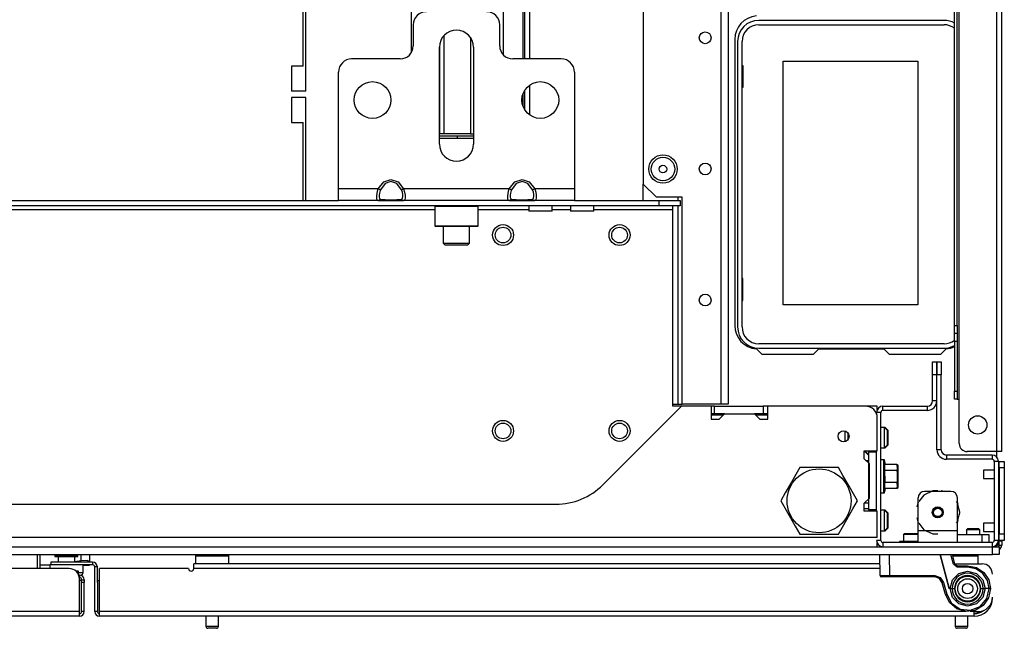
# Model space of a CAD drawing. Extents: x -245 to 37, y -69 to 181.
# Drawn here: x -142 to -127, y -69 to -60 of the extents above; entities that cross this region are included whole.
import ezdxf

# ---------------------------------------------------------------- set-up
doc = ezdxf.new("R2010")
doc.units = 0
doc.header["$MEASUREMENT"] = 0
doc.layers.add('TFR-TRI', color=7, linetype='CONTINUOUS')

msp = doc.modelspace()

# ---------------------------------------------------------------- linework, layer by layer
at = {"layer": 'TFR-TRI', "color": 83, "linetype": 'CONTINUOUS'}
for p, q in [((-126.964, -66.394), (-126.964, -22.402)), ((-126.893, -66.394), (-126.893, -22.402)), ((-127.601, -64.505), (-127.601, -24.949)), ((-127.562, -64.505), (-127.562, -24.949)), ((-127.531, -65.607), (-127.531, -24.949)), ((-134.053, -60.5), (-134.053, -48.502)), ((-133.982, -60.5), (-133.982, -48.502)), ((-134.085, -52.173), (-134.085, -60.5)), ((-137.383, -60.609), (-137.383, -59.613)), ((-137.344, -60.983), (-137.344, -59.613)), ((-130.903, -60.209), (-130.903, -64.501)), ((-137.56, -60.609), (-137.56, -60.983)), ((-137.383, -60.609), (-137.56, -60.609)), ((-133.982, -61.342), (-133.982, -60.894)), ((-137.344, -60.983), (-137.56, -60.983)), ((-134.085, -61.036), (-134.085, -61.201)), ((-134.053, -61.268), (-134.053, -60.968)), ((-137.344, -61.081), (-137.56, -61.081)), ((-137.56, -61.081), (-137.56, -61.455)), ((-137.344, -62.627), (-137.344, -61.081)), ((-137.56, -61.455), (-137.383, -61.455)), ((-137.383, -62.627), (-137.383, -61.455)), ((-127.601, -64.588), (-127.601, -64.505)), ((-127.601, -64.505), (-127.562, -64.505)), ((-127.601, -64.623), (-127.601, -64.588)), ((-127.601, -64.657), (-127.601, -64.623)), ((-127.562, -64.623), (-127.601, -64.623)), ((-127.562, -64.505), (-127.562, -64.588)), ((-127.562, -64.588), (-127.562, -64.623)), ((-127.562, -64.623), (-127.562, -64.657)), ((-127.601, -64.741), (-127.601, -64.657)), ((-127.601, -64.741), (-127.601, -65.489)), ((-127.562, -64.741), (-127.601, -64.741)), ((-127.562, -64.657), (-127.562, -64.741)), ((-127.562, -64.741), (-127.562, -65.489)), ((-130.577, -64.854), (-130.497, -64.934)), ((-129.641, -64.855), (-129.72, -64.934)), ((-129.641, -64.855), (-128.664, -64.855)), ((-128.585, -64.934), (-128.664, -64.855)), ((-127.808, -64.934), (-127.728, -64.854)), ((-130.497, -64.934), (-129.72, -64.934)), ((-128.585, -64.934), (-127.808, -64.934)), ((-127.601, -65.572), (-127.601, -65.489)), ((-127.601, -65.489), (-127.562, -65.489)), ((-127.562, -65.489), (-127.562, -65.572)), ((-127.601, -65.607), (-127.601, -65.572)), ((-127.562, -65.607), (-127.601, -65.607)), ((-127.562, -65.572), (-127.562, -65.607)), ((-127.562, -65.607), (-127.553, -65.607)), ((-127.553, -65.607), (-127.531, -65.607)), ((-127.531, -66.276), (-127.531, -65.607)), ((-126.964, -66.394), (-127.412, -66.394)), ((-126.964, -66.481), (-126.964, -66.394)), ((-126.913, -66.394), (-126.964, -66.394)), ((-126.893, -66.394), (-126.913, -66.394)), ((-128.761, -67.792), (-128.747, -67.792))]:
    msp.add_line(p, q, dxfattribs=at)
at = {"layer": 'TFR-TRI', "color": 22, "linetype": 'CONTINUOUS'}
for p, q in [((-132.275, -26.418), (-132.275, -62.379)), ((-131.11, -27.218), (-131.11, -65.686)), ((-131, -27.218), (-131, -65.686)), ((-132.275, -62.379), (-132.078, -62.576)), ((-131.693, -62.576), (-132.078, -62.576)), ((-131.693, -65.686), (-131.693, -62.576)), ((-131.11, -65.686), (-131.693, -65.686)), ((-131.204, -65.713), (-131.254, -65.713)), ((-131.204, -65.713), (-130.476, -65.713)), ((-131.204, -65.831), (-131.204, -65.713)), ((-131.032, -65.686), (-131.11, -65.686)), ((-131, -65.686), (-131.032, -65.686)), ((-130.407, -65.713), (-130.476, -65.713)), ((-130.476, -65.713), (-130.476, -65.831)), ((-131.204, -65.831), (-131.254, -65.831)), ((-131.057, -65.831), (-131.204, -65.831)), ((-130.476, -65.831), (-130.604, -65.831)), ((-130.407, -65.831), (-130.476, -65.831)), ((-128.889, -66.404), (-128.889, -66.385)), ((-128.889, -66.532), (-128.928, -66.532)), ((-128.889, -67.27), (-128.889, -66.404)), ((-128.771, -66.404), (-128.889, -66.404)), ((-128.771, -67.27), (-128.771, -66.404)), ((-128.889, -67.27), (-128.889, -67.29)), ((-128.771, -67.27), (-128.889, -67.27))]:
    msp.add_line(p, q, dxfattribs=at)
at = {"layer": 'TFR-TRI', "color": 215, "linetype": 'CONTINUOUS'}
for p, q in [((-135.762, -51.583), (-135.762, -60.409)), ((-134.376, -60.441), (-134.376, -51.583)), ((-135.266, -61.623), (-135.266, -60.146)), ((-134.872, -60.176), (-134.872, -61.623)), ((-135.337, -60.303), (-135.337, -61.623)), ((-130.793, -60.598), (-130.783, -60.598)), ((-130.783, -60.598), (-130.783, -60.928)), ((-130.173, -60.533), (-128.153, -60.533)), ((-130.173, -64.193), (-130.173, -60.533)), ((-128.153, -60.533), (-128.153, -64.193)), ((-130.783, -60.928), (-130.793, -60.928)), ((-135.337, -61.623), (-135.338, -61.623)), ((-135.338, -61.654), (-135.073, -61.654)), ((-135.316, -61.623), (-135.337, -61.623)), ((-135.337, -61.623), (-135.337, -61.623)), ((-135.266, -61.623), (-135.316, -61.623)), ((-134.872, -61.623), (-135.266, -61.623)), ((-135.073, -61.654), (-135.073, -61.694)), ((-135.065, -61.654), (-134.826, -61.654)), ((-135.065, -61.694), (-135.065, -61.654)), ((-134.872, -61.623), (-134.847, -61.623)), ((-134.847, -61.623), (-134.826, -61.623)), ((-135.073, -61.694), (-135.338, -61.694)), ((-134.826, -61.694), (-135.065, -61.694)), ((-130.783, -63.798), (-130.793, -63.798)), ((-130.783, -64.128), (-130.783, -63.798)), ((-130.793, -64.128), (-130.783, -64.128)), ((-128.153, -64.193), (-130.173, -64.193))]:
    msp.add_line(p, q, dxfattribs=at)
at = {"layer": 'TFR-TRI', "color": 163, "linetype": 'CONTINUOUS'}
for p, q in [((-135.731, -59.989), (-135.731, -60.304)), ((-134.432, -60.304), (-134.432, -59.989)), ((-135.338, -61.78), (-135.338, -60.324)), ((-134.826, -60.324), (-134.826, -61.78)), ((-135.928, -60.501), (-136.656, -60.501)), ((-133.507, -60.501), (-134.235, -60.501)), ((-136.853, -62.449), (-136.853, -60.698)), ((-133.31, -60.698), (-133.31, -62.449)), ((-136.257, -62.449), (-136.173, -62.348)), ((-136.155, -62.373), (-136.225, -62.466)), ((-136.173, -62.348), (-136.066, -62.312)), ((-136.066, -62.34), (-136.155, -62.373)), ((-136.066, -62.312), (-135.959, -62.348)), ((-135.977, -62.373), (-136.066, -62.34)), ((-135.907, -62.466), (-135.977, -62.373)), ((-135.959, -62.348), (-135.875, -62.449)), ((-134.289, -62.449), (-134.205, -62.348)), ((-134.187, -62.373), (-134.257, -62.466)), ((-134.205, -62.348), (-134.097, -62.312)), ((-134.097, -62.34), (-134.187, -62.373)), ((-134.097, -62.312), (-133.99, -62.348)), ((-134.008, -62.373), (-134.097, -62.34)), ((-133.938, -62.466), (-134.008, -62.373)), ((-133.99, -62.348), (-133.906, -62.449)), ((-136.257, -62.449), (-136.853, -62.449)), ((-136.853, -62.575), (-136.853, -62.449)), ((-136.28, -62.562), (-136.275, -62.516)), ((-136.275, -62.516), (-136.263, -62.466)), ((-136.263, -62.466), (-136.257, -62.449)), ((-136.238, -62.459), (-136.257, -62.449)), ((-136.24, -62.514), (-136.245, -62.548)), ((-136.245, -62.548), (-136.244, -62.576)), ((-136.23, -62.477), (-136.24, -62.514)), ((-136.225, -62.466), (-136.238, -62.459)), ((-136.225, -62.466), (-136.23, -62.477)), ((-135.894, -62.459), (-135.907, -62.466)), ((-135.894, -62.502), (-135.907, -62.466)), ((-135.875, -62.449), (-135.894, -62.459)), ((-135.888, -62.537), (-135.894, -62.502)), ((-135.887, -62.568), (-135.888, -62.537)), ((-134.289, -62.449), (-135.875, -62.449)), ((-135.875, -62.449), (-135.86, -62.499)), ((-135.86, -62.499), (-135.853, -62.547)), ((-135.853, -62.547), (-135.852, -62.587)), ((-134.312, -62.562), (-134.307, -62.516)), ((-134.307, -62.516), (-134.294, -62.466)), ((-134.294, -62.466), (-134.289, -62.449)), ((-134.27, -62.459), (-134.289, -62.449)), ((-134.272, -62.514), (-134.276, -62.548)), ((-134.276, -62.548), (-134.275, -62.576)), ((-134.262, -62.477), (-134.272, -62.514)), ((-134.257, -62.466), (-134.27, -62.459)), ((-134.257, -62.466), (-134.262, -62.477)), ((-133.925, -62.459), (-133.938, -62.466)), ((-133.926, -62.502), (-133.938, -62.466)), ((-133.92, -62.537), (-133.926, -62.502)), ((-133.906, -62.449), (-133.925, -62.459)), ((-133.919, -62.568), (-133.92, -62.537)), ((-133.31, -62.449), (-133.906, -62.449)), ((-133.906, -62.449), (-133.891, -62.499)), ((-133.891, -62.499), (-133.884, -62.547)), ((-133.884, -62.547), (-133.883, -62.587)), ((-133.31, -62.449), (-133.31, -62.575)), ((-136.853, -62.627), (-136.853, -62.575)), ((-136.257, -62.627), (-136.853, -62.627)), ((-136.279, -62.597), (-136.28, -62.562)), ((-136.272, -62.62), (-136.279, -62.597)), ((-136.257, -62.627), (-136.272, -62.62)), ((-136.238, -62.62), (-136.257, -62.627)), ((-136.173, -62.627), (-136.257, -62.627)), ((-136.244, -62.576), (-136.238, -62.595)), ((-136.238, -62.595), (-136.225, -62.604)), ((-136.225, -62.604), (-136.238, -62.62)), ((-136.225, -62.604), (-136.155, -62.612)), ((-136.066, -62.627), (-136.173, -62.627)), ((-136.155, -62.612), (-136.066, -62.615)), ((-136.066, -62.615), (-135.977, -62.612)), ((-135.959, -62.627), (-136.066, -62.627)), ((-135.977, -62.612), (-135.907, -62.604)), ((-135.875, -62.627), (-135.959, -62.627)), ((-135.907, -62.604), (-135.902, -62.602)), ((-135.894, -62.62), (-135.907, -62.604)), ((-135.902, -62.602), (-135.892, -62.59)), ((-135.875, -62.627), (-135.894, -62.62)), ((-135.892, -62.59), (-135.887, -62.568)), ((-135.869, -62.626), (-135.875, -62.627)), ((-134.289, -62.627), (-135.875, -62.627)), ((-135.857, -62.614), (-135.869, -62.626)), ((-135.852, -62.587), (-135.857, -62.614)), ((-134.311, -62.597), (-134.312, -62.562)), ((-134.304, -62.62), (-134.311, -62.597)), ((-134.289, -62.627), (-134.304, -62.62)), ((-134.27, -62.62), (-134.289, -62.627)), ((-134.205, -62.627), (-134.289, -62.627)), ((-134.275, -62.576), (-134.269, -62.595)), ((-134.257, -62.604), (-134.27, -62.62)), ((-134.269, -62.595), (-134.257, -62.604)), ((-134.257, -62.604), (-134.187, -62.612)), ((-134.097, -62.627), (-134.205, -62.627)), ((-134.187, -62.612), (-134.097, -62.615)), ((-134.097, -62.615), (-134.008, -62.612)), ((-133.99, -62.627), (-134.097, -62.627)), ((-134.008, -62.612), (-133.938, -62.604)), ((-133.906, -62.627), (-133.99, -62.627)), ((-133.938, -62.604), (-133.933, -62.602)), ((-133.925, -62.62), (-133.938, -62.604)), ((-133.933, -62.602), (-133.923, -62.59)), ((-133.906, -62.627), (-133.925, -62.62)), ((-133.923, -62.59), (-133.919, -62.568)), ((-133.9, -62.626), (-133.906, -62.627)), ((-133.31, -62.627), (-133.906, -62.627)), ((-133.888, -62.614), (-133.9, -62.626)), ((-133.883, -62.587), (-133.888, -62.614)), ((-133.31, -62.575), (-133.31, -62.627))]:
    msp.add_line(p, q, dxfattribs=at)
at = {"layer": 'TFR-TRI', "color": 12, "linetype": 'CONTINUOUS'}
for p, q in [((-127.757, -59.922), (-130.54, -59.922)), ((-130.54, -59.988), (-127.757, -59.988)), ((-130.859, -60.241), (-130.859, -64.524)), ((-130.793, -64.524), (-130.793, -60.241)), ((-127.757, -64.777), (-130.54, -64.777)), ((-130.54, -64.843), (-127.757, -64.843)), ((-129.357, -64.855), (-129.357, -64.843)), ((-128.969, -64.843), (-128.969, -64.855))]:
    msp.add_line(p, q, dxfattribs=at)
at = {"layer": 'TFR-TRI', "color": 32, "linetype": 'CONTINUOUS'}
for p, q in [((-132.275, -62.626), (-132.275, -62.379)), ((-131.752, -62.627), (-131.752, -62.575)), ((-131.752, -65.686), (-131.752, -62.705)), ((-131.83, -65.686), (-131.752, -65.686)), ((-131.752, -65.686), (-131.71, -65.686)), ((-131.71, -65.686), (-131.693, -65.686))]:
    msp.add_line(p, q, dxfattribs=at)
at = {"layer": 'TFR-TRI', "color": 132, "linetype": 'CONTINUOUS'}
for p, q in [((-144.333, -62.627), (-136.854, -62.627)), ((-136.257, -62.627), (-135.875, -62.627)), ((-134.289, -62.627), (-133.906, -62.627)), ((-133.31, -62.627), (-132.036, -62.627)), ((-132.036, -62.627), (-131.721, -62.627)), ((-132.036, -62.705), (-132.036, -62.627)), ((-131.721, -62.627), (-131.721, -62.705)), ((-132.036, -62.705), (-149.151, -62.705)), ((-135.407, -62.764), (-145.78, -62.764)), ((-133.997, -62.764), (-134.757, -62.764)), ((-133.997, -62.705), (-133.997, -62.784)), ((-133.945, -62.784), (-133.997, -62.784)), ((-133.819, -62.784), (-133.945, -62.784)), ((-133.694, -62.784), (-133.819, -62.784)), ((-133.642, -62.784), (-133.694, -62.784)), ((-133.642, -62.784), (-133.642, -62.705)), ((-133.372, -62.764), (-133.642, -62.764)), ((-133.371, -62.705), (-133.371, -62.784)), ((-133.32, -62.784), (-133.371, -62.784)), ((-133.194, -62.784), (-133.32, -62.784)), ((-133.069, -62.784), (-133.194, -62.784)), ((-133.017, -62.784), (-133.069, -62.784)), ((-133.017, -62.784), (-133.017, -62.705)), ((-131.83, -62.764), (-133.017, -62.764)), ((-131.721, -62.705), (-132.036, -62.705)), ((-131.83, -62.723), (-131.83, -62.705)), ((-131.83, -62.764), (-131.83, -62.723)), ((-131.83, -65.713), (-131.83, -62.764)), ((-132.883, -66.893), (-131.704, -65.713)), ((-131.704, -65.713), (-131.83, -65.713)), ((-131.254, -65.713), (-131.704, -65.713)), ((-131.254, -65.713), (-131.254, -65.91)), ((-128.938, -65.713), (-130.407, -65.713)), ((-130.407, -65.91), (-130.407, -65.713)), ((-131.254, -65.91), (-131.135, -65.91)), ((-131.135, -65.91), (-131.057, -65.831)), ((-131.057, -65.831), (-130.604, -65.831)), ((-130.604, -65.831), (-130.525, -65.91)), ((-130.525, -65.91), (-130.407, -65.91)), ((-128.761, -66.385), (-128.761, -65.89)), ((-128.958, -66.503), (-128.958, -66.385)), ((-128.958, -66.385), (-128.761, -66.385)), ((-128.889, -66.453), (-128.958, -66.385)), ((-128.879, -66.581), (-128.958, -66.503)), ((-128.879, -67.093), (-128.879, -66.581)), ((-128.958, -67.172), (-128.879, -67.093)), ((-147.597, -67.186), (-133.59, -67.186)), ((-128.958, -67.29), (-128.958, -67.172)), ((-128.889, -67.172), (-128.958, -67.172)), ((-128.761, -67.29), (-128.958, -67.29)), ((-128.761, -67.686), (-128.761, -67.29)), ((-128.761, -67.686), (-152.426, -67.686)), ((-128.761, -67.81), (-128.761, -67.771)), ((-128.761, -67.824), (-128.761, -67.81))]:
    msp.add_line(p, q, dxfattribs=at)
at = {"layer": 'TFR-TRI', "color": 252, "linetype": 'CONTINUOUS'}
for p, q in [((-135.397, -62.705), (-135.406, -62.715)), ((-135.406, -62.715), (-135.406, -63.007)), ((-135.363, -62.715), (-135.406, -62.715)), ((-135.244, -62.715), (-135.363, -62.715)), ((-135.082, -62.715), (-135.244, -62.715)), ((-134.919, -62.715), (-135.082, -62.715)), ((-134.8, -62.715), (-134.919, -62.715)), ((-134.757, -62.715), (-134.8, -62.715)), ((-134.757, -62.715), (-134.767, -62.705)), ((-134.757, -63.007), (-134.757, -62.715)), ((-135.406, -63.007), (-135.397, -63.016)), ((-135.406, -63.007), (-135.374, -63.007)), ((-135.354, -63.016), (-135.397, -63.016)), ((-135.374, -63.007), (-135.284, -63.007)), ((-135.239, -63.016), (-135.354, -63.016)), ((-135.284, -63.007), (-135.154, -63.007)), ((-135.082, -63.016), (-135.239, -63.016)), ((-135.154, -63.007), (-135.009, -63.007)), ((-134.924, -63.016), (-135.082, -63.016)), ((-135.009, -63.007), (-134.879, -63.007)), ((-134.809, -63.016), (-134.924, -63.016)), ((-134.879, -63.007), (-134.789, -63.007)), ((-134.767, -63.016), (-134.809, -63.016)), ((-134.789, -63.007), (-134.757, -63.007)), ((-134.767, -63.016), (-134.757, -63.007)), ((-127.927, -66.983), (-128.061, -67.048)), ((-127.907, -66.984), (-127.96, -66.993)), ((-127.907, -66.984), (-127.96, -66.993)), ((-127.907, -66.984), (-127.96, -66.993)), ((-127.853, -66.983), (-127.927, -66.983)), ((-127.746, -66.993), (-127.8, -66.984)), ((-127.746, -66.993), (-127.8, -66.984)), ((-127.746, -66.993), (-127.8, -66.984)), ((-128.149, -67.583), (-128.149, -67.091)), ((-128.061, -67.048), (-128.138, -67.144)), ((-127.656, -66.993), (-128.05, -66.993)), ((-127.558, -67.583), (-127.558, -67.091)), ((-128.149, -67.155), (-128.167, -67.231)), ((-128.149, -67.155), (-128.167, -67.231)), ((-128.149, -67.155), (-128.167, -67.231)), ((-127.554, -67.163), (-127.569, -67.144)), ((-127.544, -67.192), (-127.558, -67.154)), ((-127.544, -67.192), (-127.558, -67.154)), ((-127.544, -67.192), (-127.558, -67.154)), ((-127.521, -67.308), (-127.554, -67.163)), ((-127.521, -67.308), (-127.525, -67.268)), ((-127.521, -67.308), (-127.525, -67.268)), ((-127.521, -67.308), (-127.525, -67.268)), ((-128.167, -67.384), (-128.149, -67.461)), ((-128.167, -67.384), (-128.149, -67.461)), ((-128.167, -67.384), (-128.149, -67.461)), ((-127.558, -67.461), (-127.544, -67.424)), ((-127.558, -67.461), (-127.544, -67.424)), ((-127.558, -67.461), (-127.544, -67.424)), ((-127.554, -67.452), (-127.521, -67.308)), ((-127.525, -67.347), (-127.521, -67.308)), ((-127.525, -67.347), (-127.521, -67.308)), ((-127.525, -67.347), (-127.521, -67.308)), ((-128.138, -67.471), (-128.061, -67.568)), ((-128.061, -67.568), (-127.927, -67.632)), ((-127.569, -67.471), (-127.554, -67.452)), ((-128.352, -67.627), (-128.367, -67.642)), ((-128.367, -67.642), (-128.367, -67.745)), ((-128.333, -67.642), (-128.367, -67.642)), ((-128.352, -67.627), (-128.301, -67.627)), ((-128.251, -67.642), (-128.333, -67.642)), ((-128.301, -67.627), (-128.201, -67.627)), ((-128.191, -67.642), (-128.251, -67.642)), ((-128.201, -67.627), (-128.15, -67.627)), ((-128.149, -67.642), (-128.191, -67.642)), ((-128.149, -67.628), (-128.15, -67.627)), ((-127.558, -67.583), (-128.149, -67.583)), ((-128.149, -67.709), (-128.149, -67.583)), ((-128.149, -67.761), (-128.149, -67.709)), ((-127.927, -67.632), (-127.853, -67.632)), ((-127.558, -67.709), (-127.558, -67.583)), ((-127.558, -67.642), (-127.184, -67.642)), ((-127.558, -67.761), (-127.558, -67.709)), ((-127.184, -67.642), (-127.114, -67.642)), ((-127.184, -67.761), (-127.184, -67.642)), ((-127.114, -67.642), (-127.086, -67.642)), ((-127.086, -67.642), (-127.086, -67.761))]:
    msp.add_line(p, q, dxfattribs=at)
at = {"layer": 'TFR-TRI', "color": 251, "linetype": 'CONTINUOUS'}
for p, q in [((-135.279, -63.016), (-135.279, -63.266)), ((-134.885, -63.266), (-134.885, -63.016)), ((-135.279, -63.266), (-135.249, -63.296)), ((-135.279, -63.266), (-135.241, -63.266)), ((-135.241, -63.266), (-135.143, -63.266)), ((-135.143, -63.266), (-135.021, -63.266)), ((-135.021, -63.266), (-134.922, -63.266)), ((-134.922, -63.266), (-134.885, -63.266)), ((-134.914, -63.296), (-134.885, -63.266)), ((-135.2, -63.296), (-135.249, -63.296)), ((-135.082, -63.296), (-135.2, -63.296)), ((-134.963, -63.296), (-135.082, -63.296)), ((-134.914, -63.296), (-134.963, -63.296)), ((-127.401, -67.548), (-127.42, -67.568)), ((-127.42, -67.568), (-127.42, -67.642)), ((-127.391, -67.568), (-127.42, -67.568)), ((-127.401, -67.548), (-127.361, -67.548)), ((-127.322, -67.568), (-127.391, -67.568)), ((-127.361, -67.548), (-127.282, -67.548)), ((-127.252, -67.568), (-127.322, -67.568)), ((-127.282, -67.548), (-127.243, -67.548)), ((-127.223, -67.568), (-127.252, -67.568)), ((-127.223, -67.568), (-127.243, -67.548)), ((-127.223, -67.642), (-127.223, -67.568))]:
    msp.add_line(p, q, dxfattribs=at)
at = {"layer": 'TFR-TRI', "color": 173, "linetype": 'CONTINUOUS'}
for p, q in [((-127.93, -65.242), (-127.93, -65.046)), ((-127.93, -65.046), (-127.867, -65.046)), ((-127.867, -65.046), (-127.867, -65.242)), ((-127.865, -65.242), (-127.865, -65.046)), ((-127.865, -65.046), (-127.802, -65.046)), ((-127.802, -65.046), (-127.802, -65.242)), ((-127.867, -65.242), (-127.93, -65.242)), ((-127.93, -65.635), (-127.93, -65.242)), ((-127.867, -65.635), (-127.867, -65.242)), ((-127.865, -66.368), (-127.865, -65.242)), ((-127.802, -65.242), (-127.865, -65.242)), ((-127.802, -66.368), (-127.802, -65.242)), ((-127.867, -65.635), (-127.93, -65.635)), ((-128.771, -65.832), (-128.771, -65.808)), ((-128.708, -65.808), (-128.771, -65.808)), ((-128.708, -67.729), (-128.708, -65.808)), ((-128.676, -65.776), (-128.676, -65.713)), ((-128.676, -65.713), (-128.009, -65.713)), ((-128.676, -65.776), (-128.009, -65.776)), ((-128.009, -65.776), (-128.009, -65.713)), ((-128.771, -66.404), (-128.771, -66.385)), ((-127.802, -66.368), (-127.865, -66.368)), ((-127.036, -66.447), (-127.723, -66.447)), ((-127.723, -66.447), (-127.723, -66.51)), ((-127.036, -66.51), (-127.723, -66.51)), ((-127.036, -66.447), (-127.036, -66.51)), ((-127.005, -66.542), (-127.005, -67.729)), ((-126.942, -66.542), (-127.005, -66.542)), ((-126.942, -66.542), (-126.942, -67.729)), ((-128.771, -67.29), (-128.771, -67.27)), ((-128.708, -67.729), (-128.771, -67.729)), ((-126.942, -67.729), (-127.005, -67.729)), ((-127.036, -67.761), (-128.676, -67.761)), ((-128.676, -67.761), (-128.676, -67.824)), ((-127.036, -67.761), (-127.036, -67.824))]:
    msp.add_line(p, q, dxfattribs=at)
at = {"layer": 'TFR-TRI', "color": 135, "linetype": 'CONTINUOUS'}
for p, q in [((-128.761, -65.713), (-128.938, -65.713)), ((-128.761, -65.727), (-128.761, -65.713)), ((-128.761, -65.766), (-128.761, -65.727)), ((-131.077, -65.851), (-131.254, -65.851)), ((-130.407, -65.851), (-130.585, -65.851)), ((-128.948, -66.385), (-128.889, -66.444))]:
    msp.add_line(p, q, dxfattribs=at)
at = {"layer": 'TFR-TRI', "color": 254, "linetype": 'CONTINUOUS'}
for p, q in [((-129.243, -66.162), (-129.243, -66.087)), ((-128.653, -66.032), (-128.708, -66.032)), ((-128.643, -66.032), (-128.653, -66.032)), ((-128.613, -66.072), (-128.653, -66.032)), ((-128.653, -66.077), (-128.653, -66.032)), ((-128.653, -66.186), (-128.653, -66.077)), ((-128.603, -66.072), (-128.643, -66.032)), ((-128.643, -66.035), (-128.643, -66.032)), ((-128.643, -66.042), (-128.643, -66.035)), ((-128.613, -66.072), (-128.613, -66.105)), ((-128.603, -66.072), (-128.603, -66.105)), ((-129.243, -66.245), (-129.243, -66.162)), ((-129.204, -66.113), (-129.204, -66.149)), ((-129.204, -66.149), (-129.204, -66.186)), ((-129.204, -66.186), (-129.204, -66.202)), ((-129.204, -66.202), (-129.204, -66.219)), ((-128.653, -66.294), (-128.653, -66.186)), ((-128.613, -66.105), (-128.613, -66.186)), ((-128.613, -66.186), (-128.613, -66.266)), ((-128.603, -66.105), (-128.603, -66.186)), ((-128.603, -66.186), (-128.603, -66.266)), ((-128.708, -66.339), (-128.653, -66.339)), ((-128.653, -66.339), (-128.653, -66.294)), ((-128.653, -66.339), (-128.613, -66.3)), ((-128.653, -66.339), (-128.643, -66.339)), ((-128.643, -66.339), (-128.603, -66.3)), ((-128.643, -66.337), (-128.643, -66.329)), ((-128.643, -66.339), (-128.643, -66.337)), ((-128.613, -66.266), (-128.613, -66.3)), ((-128.603, -66.266), (-128.603, -66.3)), ((-128.889, -67.253), (-128.958, -67.253)), ((-128.653, -67.276), (-128.708, -67.276)), ((-128.643, -67.276), (-128.653, -67.276)), ((-128.613, -67.316), (-128.653, -67.276)), ((-128.653, -67.321), (-128.653, -67.276)), ((-128.603, -67.316), (-128.643, -67.276)), ((-128.643, -67.279), (-128.643, -67.276)), ((-128.643, -67.286), (-128.643, -67.279)), ((-128.653, -67.43), (-128.653, -67.321)), ((-128.653, -67.538), (-128.653, -67.43)), ((-128.613, -67.316), (-128.613, -67.349)), ((-128.613, -67.349), (-128.613, -67.43)), ((-128.613, -67.43), (-128.613, -67.511)), ((-128.603, -67.316), (-128.603, -67.349)), ((-128.603, -67.349), (-128.603, -67.43)), ((-128.603, -67.43), (-128.603, -67.511)), ((-128.653, -67.583), (-128.653, -67.538)), ((-128.653, -67.583), (-128.613, -67.544)), ((-128.643, -67.583), (-128.603, -67.544)), ((-128.643, -67.581), (-128.643, -67.573)), ((-128.643, -67.583), (-128.643, -67.581)), ((-128.613, -67.511), (-128.613, -67.544)), ((-128.603, -67.511), (-128.603, -67.544)), ((-128.708, -67.583), (-128.653, -67.583)), ((-128.653, -67.583), (-128.643, -67.583))]:
    msp.add_line(p, q, dxfattribs=at)
at = {"layer": 'TFR-TRI', "color": 21, "linetype": 'CONTINUOUS'}
for p, q in [((-128.664, -66.52), (-128.708, -66.52)), ((-128.655, -66.52), (-128.664, -66.52)), ((-128.647, -66.587), (-128.664, -66.52)), ((-128.664, -66.554), (-128.664, -66.52)), ((-128.637, -66.587), (-128.655, -66.52)), ((-128.655, -66.53), (-128.655, -66.52)), ((-128.655, -66.557), (-128.655, -66.53)), ((-128.664, -66.644), (-128.664, -66.554)), ((-128.664, -66.768), (-128.664, -66.644)), ((-128.647, -66.677), (-128.647, -66.587)), ((-128.469, -66.587), (-128.647, -66.587)), ((-128.644, -66.837), (-128.647, -66.677)), ((-128.469, -66.677), (-128.647, -66.677)), ((-128.456, -66.616), (-128.469, -66.587)), ((-128.469, -66.587), (-128.461, -66.653)), ((-128.461, -66.653), (-128.469, -66.677)), ((-128.469, -66.677), (-128.462, -66.713)), ((-128.446, -66.616), (-128.46, -66.587)), ((-128.46, -66.587), (-128.451, -66.653)), ((-128.451, -66.653), (-128.46, -66.677)), ((-128.456, -66.661), (-128.456, -66.616)), ((-128.456, -66.768), (-128.456, -66.661)), ((-128.446, -66.661), (-128.446, -66.616)), ((-128.446, -66.768), (-128.446, -66.661)), ((-128.664, -66.892), (-128.664, -66.768)), ((-128.647, -66.859), (-128.644, -66.837)), ((-128.465, -66.836), (-128.469, -66.859)), ((-128.462, -66.713), (-128.465, -66.836)), ((-128.456, -66.876), (-128.456, -66.768)), ((-128.446, -66.876), (-128.446, -66.768)), ((-128.664, -66.983), (-128.664, -66.892)), ((-128.664, -67.016), (-128.647, -66.95)), ((-128.664, -67.016), (-128.664, -66.983)), ((-128.655, -67.016), (-128.637, -66.95)), ((-128.655, -67.007), (-128.655, -66.98)), ((-128.647, -66.95), (-128.647, -66.859)), ((-128.469, -66.859), (-128.647, -66.859)), ((-128.469, -66.95), (-128.647, -66.95)), ((-128.469, -66.859), (-128.461, -66.926)), ((-128.469, -66.95), (-128.456, -66.921)), ((-128.461, -66.926), (-128.469, -66.95)), ((-128.46, -66.859), (-128.451, -66.926)), ((-128.46, -66.95), (-128.446, -66.921)), ((-128.451, -66.926), (-128.46, -66.95)), ((-128.456, -66.921), (-128.456, -66.876)), ((-128.446, -66.921), (-128.446, -66.876)), ((-128.708, -67.016), (-128.664, -67.016)), ((-128.664, -67.016), (-128.655, -67.016)), ((-128.655, -67.016), (-128.655, -67.007)), ((-154.156, -67.824), (-127.031, -67.824)), ((-128.428, -67.745), (-128.428, -67.761)), ((-128.376, -67.745), (-128.428, -67.745)), ((-128.251, -67.745), (-128.376, -67.745)), ((-128.197, -67.745), (-128.251, -67.745)), ((-128.149, -67.745), (-128.197, -67.745)), ((-127.031, -67.824), (-126.961, -67.824)), ((-127.031, -67.942), (-127.031, -67.824)), ((-126.961, -67.824), (-126.932, -67.824)), ((-126.932, -67.824), (-126.932, -67.942)), ((-154.156, -67.942), (-127.031, -67.942)), ((-126.961, -67.942), (-127.031, -67.942)), ((-126.932, -67.942), (-126.961, -67.942))]:
    msp.add_line(p, q, dxfattribs=at)
at = {"layer": 'TFR-TRI', "color": 44, "linetype": 'CONTINUOUS'}
for p, q in [((-126.934, -66.544), (-126.942, -66.544)), ((-126.934, -66.544), (-126.934, -66.676)), ((-129.924, -66.635), (-129.984, -66.739)), ((-129.862, -66.635), (-129.924, -66.635)), ((-129.651, -66.635), (-129.862, -66.635)), ((-129.449, -66.635), (-129.651, -66.635)), ((-129.346, -66.635), (-129.449, -66.635)), ((-129.277, -66.755), (-129.346, -66.635)), ((-129.984, -66.739), (-130.05, -66.853)), ((-129.184, -66.916), (-129.277, -66.755)), ((-126.934, -66.801), (-126.934, -66.948)), ((-130.05, -66.853), (-130.143, -67.014)), ((-129.118, -67.03), (-129.184, -66.916)), ((-130.143, -67.014), (-130.212, -67.135)), ((-130.212, -67.135), (-130.152, -67.239)), ((-129.127, -67.255), (-129.057, -67.135)), ((-129.057, -67.135), (-129.118, -67.03)), ((-130.152, -67.239), (-130.086, -67.353)), ((-129.22, -67.416), (-129.127, -67.255)), ((-130.086, -67.353), (-129.993, -67.514)), ((-129.286, -67.53), (-129.22, -67.416)), ((-126.934, -67.322), (-126.934, -67.47)), ((-129.993, -67.514), (-129.924, -67.635)), ((-129.346, -67.635), (-129.286, -67.53)), ((-129.924, -67.635), (-129.862, -67.635)), ((-129.862, -67.635), (-129.651, -67.635)), ((-129.651, -67.635), (-129.449, -67.635)), ((-129.449, -67.635), (-129.346, -67.635)), ((-126.934, -67.595), (-126.934, -67.764)), ((-126.954, -67.796), (-126.934, -67.796)), ((-126.947, -67.76), (-126.947, -67.764)), ((-126.947, -67.764), (-126.934, -67.764)), ((-126.934, -67.764), (-126.934, -67.787)), ((-126.934, -67.787), (-126.934, -67.796)), ((-126.934, -67.796), (-126.934, -67.816))]:
    msp.add_line(p, q, dxfattribs=at)
at = {"layer": 'TFR-TRI', "color": 124, "linetype": 'CONTINUOUS'}
for p, q in [((-126.932, -66.542), (-126.853, -66.542)), ((-126.932, -66.57), (-126.932, -66.542)), ((-126.853, -66.542), (-126.853, -66.57)), ((-126.932, -66.64), (-126.932, -66.57)), ((-126.932, -66.64), (-126.932, -67.631)), ((-126.853, -66.64), (-126.932, -66.64)), ((-126.853, -66.57), (-126.853, -66.64)), ((-126.853, -66.64), (-126.853, -67.631)), ((-126.942, -66.948), (-126.932, -66.948)), ((-126.942, -67.322), (-126.932, -67.322)), ((-126.932, -67.631), (-126.853, -67.631)), ((-126.932, -67.7), (-126.932, -67.631)), ((-126.932, -67.729), (-126.932, -67.7)), ((-126.853, -67.729), (-126.932, -67.729)), ((-126.853, -67.631), (-126.853, -67.7)), ((-126.853, -67.7), (-126.853, -67.729))]:
    msp.add_line(p, q, dxfattribs=at)
at = {"layer": 'TFR-TRI', "color": 3, "linetype": 'CONTINUOUS'}
for p, q in [((-127.005, -66.676), (-127.166, -66.676)), ((-127.166, -66.676), (-127.166, -66.694)), ((-127.166, -66.694), (-127.166, -66.739)), ((-126.932, -66.676), (-126.942, -66.676)), ((-127.166, -66.739), (-127.166, -66.783)), ((-127.166, -66.783), (-127.166, -66.801)), ((-127.166, -66.801), (-127.005, -66.801)), ((-126.942, -66.801), (-126.932, -66.801)), ((-127.005, -67.47), (-127.166, -67.47)), ((-127.166, -67.47), (-127.166, -67.488)), ((-127.166, -67.488), (-127.166, -67.532)), ((-127.166, -67.532), (-127.166, -67.576)), ((-127.166, -67.576), (-127.166, -67.595)), ((-126.932, -67.47), (-126.942, -67.47)), ((-127.166, -67.595), (-127.005, -67.595)), ((-126.942, -67.595), (-126.932, -67.595))]:
    msp.add_line(p, q, dxfattribs=at)
at = {"layer": 'TFR-TRI', "color": 46, "linetype": 'CONTINUOUS'}
for p, q in [((-126.932, -67.733), (-126.932, -67.729)), ((-126.893, -67.733), (-126.893, -67.729)), ((-126.932, -67.804), (-126.932, -67.733)), ((-126.932, -67.733), (-126.893, -67.733)), ((-126.893, -67.804), (-126.932, -67.804)), ((-126.893, -67.733), (-126.893, -67.804))]:
    msp.add_line(p, q, dxfattribs=at)
at = {"layer": 'TFR-TRI', "color": 140, "linetype": 'CONTINUOUS'}
for p, q in [((-141.373, -68.15), (-141.373, -67.942)), ((-140.801, -68.186), (-140.773, -68.186)), ((-140.773, -68.186), (-140.763, -68.186)), ((-140.763, -68.186), (-140.763, -68.232))]:
    msp.add_line(p, q, dxfattribs=at)
at = {"layer": 'TFR-TRI', "color": 30, "linetype": 'CONTINUOUS'}
msp.add_line((-141.334, -68.15), (-141.334, -67.942), dxfattribs=at)
at = {"layer": 'TFR-TRI', "color": 5, "linetype": 'CONTINUOUS'}
for p, q in [((-141.112, -67.964), (-141.112, -67.97)), ((-141.062, -67.964), (-141.112, -67.964)), ((-141.112, -67.97), (-141.079, -67.97)), ((-141.079, -67.97), (-140.993, -67.97)), ((-141.065, -67.97), (-141.065, -68.056)), ((-140.94, -67.964), (-141.062, -67.964)), ((-140.993, -67.97), (-140.887, -67.97)), ((-140.818, -67.964), (-140.94, -67.964)), ((-140.887, -67.97), (-140.801, -67.97)), ((-140.768, -67.964), (-140.818, -67.964)), ((-140.815, -68.056), (-140.815, -67.97)), ((-140.801, -67.97), (-140.768, -67.97)), ((-140.768, -67.97), (-140.768, -67.964)), ((-139.001, -67.963), (-139.001, -68.079)), ((-138.967, -67.963), (-139.001, -67.963)), ((-138.876, -67.963), (-138.967, -67.963)), ((-138.751, -67.963), (-138.876, -67.963)), ((-138.626, -67.963), (-138.751, -67.963)), ((-138.534, -67.963), (-138.626, -67.963)), ((-138.501, -67.963), (-138.534, -67.963)), ((-138.501, -68.079), (-138.501, -67.963)), ((-127.566, -67.963), (-127.631, -67.963)), ((-127.496, -67.963), (-127.566, -67.963)), ((-127.371, -67.963), (-127.496, -67.963)), ((-127.28, -67.963), (-127.371, -67.963)), ((-127.246, -67.963), (-127.28, -67.963)), ((-127.246, -68.079), (-127.246, -67.963)), ((-141.19, -68.095), (-141.19, -68.15)), ((-141.186, -68.095), (-141.19, -68.095)), ((-141.176, -68.095), (-141.186, -68.095)), ((-140.69, -68.211), (-140.69, -68.095)), ((-140.763, -68.211), (-140.709, -68.211)), ((-140.709, -68.211), (-140.69, -68.211)), ((-138.845, -68.867), (-138.845, -69.018)), ((-138.657, -69.018), (-138.657, -68.867)), ((-127.59, -68.867), (-127.59, -69.018)), ((-127.402, -69.018), (-127.402, -68.867)), ((-138.845, -69.018), (-138.798, -69.018)), ((-138.796, -69.048), (-138.815, -69.048)), ((-138.798, -69.018), (-138.704, -69.018)), ((-138.751, -69.048), (-138.796, -69.048)), ((-138.706, -69.048), (-138.751, -69.048)), ((-138.687, -69.048), (-138.706, -69.048)), ((-138.704, -69.018), (-138.657, -69.018)), ((-127.59, -69.018), (-127.543, -69.018)), ((-127.541, -69.048), (-127.56, -69.048)), ((-127.543, -69.018), (-127.449, -69.018)), ((-127.496, -69.048), (-127.541, -69.048)), ((-127.451, -69.048), (-127.496, -69.048)), ((-127.432, -69.048), (-127.451, -69.048)), ((-127.449, -69.018), (-127.402, -69.018))]:
    msp.add_line(p, q, dxfattribs=at)
at = {"layer": 'TFR-TRI', "color": 2, "linetype": 'CONTINUOUS'}
for p, q in [((-140.719, -68.037), (-140.719, -67.942)), ((-140.594, -67.942), (-140.594, -68.046)), ((-141.19, -68.099), (-141.334, -68.099)), ((-140.719, -68.037), (-140.815, -68.051)), ((-140.63, -68.032), (-140.719, -68.037)), ((-140.69, -68.099), (-140.594, -68.099)), ((-140.594, -68.046), (-140.63, -68.032)), ((-140.594, -68.056), (-140.594, -68.046)), ((-140.594, -68.099), (-140.594, -68.093))]:
    msp.add_line(p, q, dxfattribs=at)
at = {"layer": 'TFR-TRI', "color": 63, "linetype": 'CONTINUOUS'}
for p, q in [((-128.717, -68.257), (-128.722, -67.942)), ((-128.584, -67.942), (-128.579, -68.257)), ((-127.68, -68.453), (-127.817, -67.942)), ((-127.817, -67.942), (-127.68, -68.453)), ((-127.618, -68.085), (-127.657, -67.942)), ((-127.636, -67.942), (-127.599, -68.08)), ((-127.605, -68.081), (-127.618, -68.085)), ((-127.561, -68.129), (-127.618, -68.085)), ((-127.599, -68.08), (-127.605, -68.081)), ((-127.599, -68.08), (-127.561, -68.109)), ((-127.561, -68.109), (-127.405, -68.109)), ((-127.561, -68.109), (-127.561, -68.115)), ((-127.561, -68.115), (-127.561, -68.129)), ((-127.405, -68.129), (-127.561, -68.129)), ((-127.405, -68.109), (-127.273, -68.135)), ((-127.405, -68.109), (-127.405, -68.115)), ((-127.405, -68.115), (-127.405, -68.129)), ((-127.28, -68.153), (-127.405, -68.129)), ((-127.175, -68.224), (-127.28, -68.153)), ((-127.273, -68.135), (-127.161, -68.21)), ((-128.717, -68.257), (-128.676, -68.257)), ((-128.662, -68.276), (-128.697, -68.276)), ((-128.676, -68.257), (-128.579, -68.257)), ((-128.579, -68.276), (-128.662, -68.276)), ((-128.579, -68.257), (-127.899, -68.257)), ((-128.579, -68.271), (-128.579, -68.257)), ((-128.579, -68.276), (-128.579, -68.271)), ((-127.899, -68.276), (-128.579, -68.276)), ((-127.899, -68.257), (-127.815, -68.285)), ((-127.899, -68.271), (-127.899, -68.257)), ((-127.899, -68.276), (-127.899, -68.271)), ((-127.827, -68.301), (-127.899, -68.276)), ((-127.839, -68.293), (-127.82, -68.307)), ((-127.785, -68.364), (-127.827, -68.301)), ((-127.82, -68.307), (-127.799, -68.332)), ((-127.815, -68.285), (-127.766, -68.359)), ((-127.669, -68.453), (-127.633, -68.322)), ((-127.633, -68.322), (-127.536, -68.226)), ((-127.536, -68.226), (-127.405, -68.19)), ((-127.405, -68.19), (-127.273, -68.226)), ((-127.273, -68.226), (-127.176, -68.322)), ((-127.176, -68.322), (-127.14, -68.453)), ((-127.104, -68.329), (-127.175, -68.224)), ((-127.161, -68.21), (-127.086, -68.322)), ((-127.086, -68.322), (-127.06, -68.453)), ((-127.799, -68.332), (-127.785, -68.363)), ((-127.785, -68.364), (-127.78, -68.362)), ((-127.785, -68.363), (-127.785, -68.364)), ((-127.737, -68.543), (-127.785, -68.364)), ((-127.78, -68.362), (-127.766, -68.359)), ((-127.766, -68.359), (-127.718, -68.538)), ((-127.669, -68.453), (-127.68, -68.453)), ((-127.633, -68.585), (-127.669, -68.453)), ((-127.669, -68.453), (-127.637, -68.453)), ((-127.637, -68.453), (-127.601, -68.453)), ((-127.208, -68.453), (-127.172, -68.453)), ((-127.14, -68.453), (-127.176, -68.585)), ((-127.172, -68.453), (-127.14, -68.453)), ((-127.08, -68.453), (-127.14, -68.453)), ((-127.116, -68.603), (-127.08, -68.453)), ((-127.08, -68.453), (-127.104, -68.329)), ((-127.06, -68.453), (-127.089, -68.591)), ((-127.073, -68.453), (-127.08, -68.453)), ((-127.067, -68.453), (-127.073, -68.453)), ((-127.063, -68.453), (-127.067, -68.453)), ((-127.061, -68.453), (-127.063, -68.453)), ((-127.06, -68.453), (-127.061, -68.453)), ((-127.737, -68.543), (-127.732, -68.541)), ((-127.674, -68.668), (-127.737, -68.543)), ((-127.732, -68.541), (-127.718, -68.538)), ((-127.718, -68.538), (-127.644, -68.673)), ((-127.536, -68.68), (-127.633, -68.585)), ((-127.176, -68.585), (-127.273, -68.68)), ((-127.218, -68.72), (-127.116, -68.603)), ((-127.089, -68.591), (-127.17, -68.706)), ((-127.565, -68.758), (-127.674, -68.668)), ((-127.644, -68.673), (-127.516, -68.759)), ((-127.43, -68.797), (-127.565, -68.758)), ((-127.405, -68.715), (-127.536, -68.68)), ((-127.516, -68.759), (-127.362, -68.776)), ((-127.273, -68.68), (-127.405, -68.715)), ((-127.362, -68.776), (-127.218, -68.72)), ((-127.17, -68.706), (-127.291, -68.779)), ((-127.291, -68.779), (-127.43, -68.797))]:
    msp.add_line(p, q, dxfattribs=at)
at = {"layer": 'TFR-TRI', "color": 72, "linetype": 'CONTINUOUS'}
for p, q in [((-140.901, -68.15), (-142.082, -68.15)), ((-140.546, -68.056), (-141.176, -68.056)), ((-141.176, -68.056), (-141.176, -68.095)), ((-140.546, -68.095), (-141.176, -68.095)), ((-140.546, -68.056), (-140.546, -68.095)), ((-140.475, -68.127), (-140.515, -68.127)), ((-140.515, -68.796), (-140.515, -68.127)), ((-140.475, -68.359), (-140.475, -68.127)), ((-140.444, -68.796), (-140.444, -68.15)), ((-139.105, -68.15), (-140.444, -68.15)), ((-139.027, -68.1), (-139.027, -68.079)), ((-128.72, -68.079), (-139.027, -68.079)), ((-139.027, -68.15), (-139.027, -68.1)), ((-128.719, -68.15), (-139.027, -68.15)), ((-127.599, -68.079), (-127.188, -68.079)), ((-127.168, -68.079), (-127.168, -68.081)), ((-127.149, -68.079), (-127.149, -68.081)), ((-140.743, -68.249), (-140.755, -68.249)), ((-140.743, -68.288), (-140.744, -68.288)), ((-140.743, -68.249), (-140.743, -68.288)), ((-140.743, -68.796), (-140.743, -68.308)), ((-140.712, -68.331), (-140.712, -68.32)), ((-140.712, -68.32), (-140.672, -68.32)), ((-140.672, -68.32), (-140.672, -68.331)), ((-127.031, -68.217), (-127.032, -68.217)), ((-140.712, -68.359), (-140.712, -68.331)), ((-140.672, -68.359), (-140.712, -68.359)), ((-140.672, -68.331), (-140.672, -68.359)), ((-140.672, -68.796), (-140.672, -68.359)), ((-127.031, -68.591), (-127.031, -68.591)), ((-140.743, -68.867), (-153.881, -68.867)), ((-140.743, -68.796), (-153.746, -68.796)), ((-140.743, -68.846), (-140.743, -68.796)), ((-140.743, -68.867), (-140.743, -68.846)), ((-140.672, -68.796), (-140.712, -68.796)), ((-140.475, -68.796), (-140.515, -68.796)), ((-140.444, -68.846), (-140.444, -68.796)), ((-127.441, -68.796), (-140.444, -68.796)), ((-140.444, -68.867), (-140.444, -68.846)), ((-127.306, -68.867), (-140.444, -68.867)), ((-127.306, -68.796), (-127.368, -68.796)), ((-127.306, -68.846), (-127.306, -68.796)), ((-127.306, -68.796), (-127.247, -68.796)), ((-127.306, -68.867), (-127.306, -68.846))]:
    msp.add_line(p, q, dxfattribs=at)
at = {"layer": 'TFR-TRI', "color": 58, "linetype": 'CONTINUOUS'}
for p, q in [((-140.712, -68.796), (-140.712, -68.359)), ((-140.475, -68.359), (-140.475, -68.796))]:
    msp.add_line(p, q, dxfattribs=at)
at = {"layer": 'TFR-TRI', "color": 22, "linetype": 'CONTINUOUS'}
for centre, radius in [((-131.346, -60.184), 0.0886), ((-131.98, -62.154), 0.213), ((-131.346, -62.152), 0.0886), ((-131.346, -64.121), 0.0886)]:
    msp.add_circle(centre, radius, dxfattribs=at)
at = {"layer": 'TFR-TRI', "color": 163, "linetype": 'CONTINUOUS'}
for centre in [(-136.342, -61.118), (-133.822, -61.118)]:
    msp.add_circle(centre, 0.276, dxfattribs=at)
at = {"layer": 'TFR-TRI', "color": 7, "linetype": 'CONTINUOUS'}
for radius in [0.176, 0.0565]:
    msp.add_circle((-131.98, -62.154), radius, dxfattribs=at)
at = {"layer": 'TFR-TRI', "color": 150, "linetype": 'CONTINUOUS'}
for centre, radius in [((-134.382, -63.145), 0.157), ((-132.632, -63.145), 0.157), ((-134.382, -63.145), 0.118), ((-132.632, -63.145), 0.118), ((-134.382, -66.085), 0.157), ((-132.632, -66.085), 0.157), ((-134.382, -66.085), 0.118), ((-132.632, -66.085), 0.118)]:
    msp.add_circle(centre, radius, dxfattribs=at)
at = {"layer": 'TFR-TRI', "color": 83, "linetype": 'CONTINUOUS'}
msp.add_circle((-127.253, -65.996), 0.138, dxfattribs=at)
at = {"layer": 'TFR-TRI', "color": 132, "linetype": 'CONTINUOUS'}
msp.add_circle((-129.268, -66.166), 0.0827, dxfattribs=at)
at = {"layer": 'TFR-TRI', "color": 44, "linetype": 'CONTINUOUS'}
msp.add_circle((-129.635, -67.135), 0.48, dxfattribs=at)
at = {"layer": 'TFR-TRI', "color": 252, "linetype": 'CONTINUOUS'}
msp.add_circle((-127.853, -67.308), 0.0827, dxfattribs=at)
at = {"layer": 'TFR-TRI', "color": 3, "linetype": 'CONTINUOUS'}
for radius in [0.0689, 0.064]:
    msp.add_circle((-127.853, -67.308), radius, dxfattribs=at)
at = {"layer": 'TFR-TRI', "color": 153, "linetype": 'CONTINUOUS'}
for radius in [0.187, 0.148, 0.0787]:
    msp.add_circle((-127.405, -68.453), radius, dxfattribs=at)
at = {"layer": 'TFR-TRI', "color": 163, "linetype": 'CONTINUOUS'}
for centre, radius, start, end in [((-135.534, -59.989), 0.197, 90, 180), ((-134.629, -59.989), 0.197, 0, 90), ((-135.082, -60.324), 0.256, 0, 180), ((-135.928, -60.304), 0.197, 270, 0), ((-134.235, -60.304), 0.197, 180, 270), ((-136.656, -60.698), 0.197, 90, 180), ((-133.507, -60.698), 0.197, 0, 90), ((-135.082, -61.78), 0.256, 180, 0)]:
    msp.add_arc(centre, radius, start, end, dxfattribs=at)
at = {"layer": 'TFR-TRI', "color": 83, "linetype": 'CONTINUOUS'}
for centre, radius, start, end in [((-130.548, -60.209), 0.354, 94.7196, 180), ((-130.548, -64.501), 0.354, 180, 265.2804), ((-127.757, -64.501), 0.354, 274.7196, 296.033), ((-127.412, -66.276), 0.118, 180, 270)]:
    msp.add_arc(centre, radius, start, end, dxfattribs=at)
at = {"layer": 'TFR-TRI', "color": 12, "linetype": 'CONTINUOUS'}
for centre, radius, start, end in [((-130.54, -60.241), 0.319, 90, 180), ((-130.54, -60.241), 0.253, 90, 180), ((-127.757, -60.241), 0.319, 60.8133, 90), ((-127.757, -60.241), 0.253, 52.0636, 90), ((-130.54, -64.524), 0.319, 180, 270), ((-130.54, -64.524), 0.253, 180, 270), ((-127.757, -64.524), 0.253, 270, 307.9364), ((-127.757, -64.524), 0.319, 270, 299.1867)]:
    msp.add_arc(centre, radius, start, end, dxfattribs=at)
at = {"layer": 'TFR-TRI', "color": 173, "linetype": 'CONTINUOUS'}
for centre, radius, start, end in [((-128.009, -65.635), 0.142, 270, 0), ((-128.009, -65.635), 0.0787, 270, 0), ((-128.676, -65.808), 0.0945, 90, 180), ((-128.676, -65.808), 0.0315, 90, 180), ((-127.723, -66.368), 0.142, 180, 270), ((-127.723, -66.368), 0.0787, 180, 270), ((-127.036, -66.542), 0.0945, 0, 90), ((-127.036, -66.542), 0.0315, 0, 90), ((-128.676, -67.729), 0.0945, 180, 270), ((-128.676, -67.729), 0.0315, 180, 270), ((-127.036, -67.729), 0.0315, 270, 0), ((-127.036, -67.729), 0.0945, 270, 0)]:
    msp.add_arc(centre, radius, start, end, dxfattribs=at)
at = {"layer": 'TFR-TRI', "color": 132, "linetype": 'CONTINUOUS'}
for centre, radius, start, end in [((-128.938, -65.89), 0.177, 0, 90), ((-133.59, -66.186), 1, 270, 315)]:
    msp.add_arc(centre, radius, start, end, dxfattribs=at)
at = {"layer": 'TFR-TRI', "color": 252, "linetype": 'CONTINUOUS'}
for centre, start, end in [((-128.05, -67.091), 90, 180), ((-127.656, -67.091), 0, 90)]:
    msp.add_arc(centre, 0.0984, start, end, dxfattribs=at)
at = {"layer": 'TFR-TRI', "color": 44, "linetype": 'CONTINUOUS'}
msp.add_arc((-127.018, -67.764), 0.0709, 303.5573, 0, dxfattribs=at)
at = {"layer": 'TFR-TRI', "color": 46, "linetype": 'CONTINUOUS'}
for radius, start in [(0.0315, 321.3169), (0.0709, 296.3883)]:
    msp.add_arc((-126.964, -67.804), radius, start, 0, dxfattribs=at)
at = {"layer": 'TFR-TRI', "color": 5, "linetype": 'CONTINUOUS'}
for centre, radius, start, end in [((-140.982, -67.964), 0.13, 169.9672, 180), ((-140.898, -67.964), 0.13, 0, 10.0328), ((-138.961, -67.963), 0.04, 147.4931, 180), ((-138.541, -67.963), 0.04, 0, 32.5069), ((-127.286, -67.963), 0.04, 0, 32.5069), ((-140.73, -68.211), 0.04, 277.4714, 0), ((-138.815, -69.018), 0.03, 180, 270), ((-138.687, -69.018), 0.03, 270, 0), ((-127.56, -69.018), 0.03, 180, 270), ((-127.432, -69.018), 0.03, 270, 0)]:
    msp.add_arc(centre, radius, start, end, dxfattribs=at)
at = {"layer": 'TFR-TRI', "color": 72, "linetype": 'CONTINUOUS'}
for centre, radius, start, end in [((-140.901, -68.308), 0.157, 0, 90), ((-140.546, -68.127), 0.0709, 0, 90), ((-140.546, -68.127), 0.0315, 0, 90), ((-139.066, -68.15), 0.0394, 180, 0), ((-127.188, -68.237), 0.157, 0, 90), ((-140.743, -68.32), 0.0709, 0, 90), ((-140.743, -68.32), 0.0315, 0, 90), ((-127.306, -68.591), 0.276, 270, 0), ((-127.247, -68.579), 0.217, 270, 0), ((-140.743, -68.796), 0.0709, 270, 0), ((-140.444, -68.796), 0.0709, 180, 270), ((-127.306, -68.591), 0.236, 270, 307.4611)]:
    msp.add_arc(centre, radius, start, end, dxfattribs=at)
at = {"layer": 'TFR-TRI', "color": 63, "linetype": 'CONTINUOUS'}
for centre, radius, start, end in [((-128.697, -68.257), 0.0197, 181, 270), ((-127.405, -68.453), 0.232, 0, 180), ((-127.405, -68.453), 0.197, 0, 180), ((-127.405, -68.453), 0.232, 180, 0), ((-127.405, -68.453), 0.197, 180, 0)]:
    msp.add_arc(centre, radius, start, end, dxfattribs=at)
at = {"layer": 'TFR-TRI', "color": 58, "linetype": 'CONTINUOUS'}
for centre, start, end in [((-140.743, -68.359), 0, 90), ((-140.444, -68.359), 90, 180), ((-140.743, -68.796), 270, 0), ((-140.444, -68.796), 180, 270)]:
    msp.add_arc(centre, 0.0315, start, end, dxfattribs=at)
at = {"layer": 'TFR-TRI', "color": 151, "linetype": 'CONTINUOUS'}
msp.add_arc((-127.345, -68.552), 0.276, 278.2139, 298.8914, dxfattribs=at)

doc.saveas('drawing.dxf')
